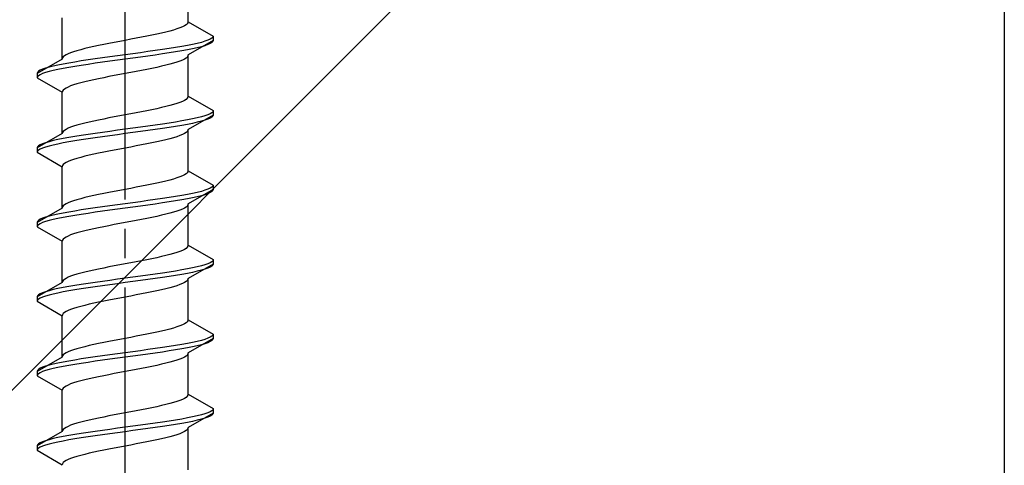
# Model space of a CAD drawing. Extents: x 0 to 1750, y 0 to 2614.
# Drawn here: x 274 to 308, y 944 to 959 of the extents above; entities that cross this region are included whole.
import ezdxf

# ---------------------------------------------------------------- set-up
doc = ezdxf.new("R2010")
doc.units = 0
doc.linetypes.add('YCENTER_1', pattern=[13, 10, -1, 1, -1])
doc.linetypes.add('YHIDDEN_1', pattern=[4, 3, -1])
for name, color, linetype, lineweight in [('YKK_13', 4, 'CONTINUOUS', 30), ('YSS_K', 3, 'CONTINUOUS', 13), ('YSS_KE', 3, 'CONTINUOUS', 30)]:
    doc.layers.add(name, color=color, linetype=linetype, lineweight=lineweight)

msp = doc.modelspace()

# ---------------------------------------------------------------- linework, layer by layer
at = {"layer": 'YKK_13', "linetype": 'YCENTER_1'}
msp.add_line((277.5, 926.646), (277.5, 995.045), dxfattribs=at)
at = {"layer": 'YKK_13', "linetype": 'YHIDDEN_1'}
for p, q in [((279.65, 958.701), (279.65, 960.11)), ((275.35, 957.431), (275.35, 958.84)), ((279.642, 958.666), (279.617, 958.631)), ((279.65, 958.701), (279.642, 958.666)), ((279.65, 958.701), (280.5, 958.211)), ((278.882, 958.349), (278.733, 958.313)), ((279.02, 958.384), (278.882, 958.349)), ((279.147, 958.419), (279.02, 958.384)), ((279.261, 958.455), (279.147, 958.419)), ((279.362, 958.49), (279.261, 958.455)), ((279.449, 958.525), (279.362, 958.49)), ((279.52, 958.56), (279.449, 958.525)), ((279.577, 958.596), (279.52, 958.56)), ((279.617, 958.631), (279.577, 958.596)), ((277.127, 957.996), (276.944, 957.961)), ((277.313, 958.031), (277.127, 957.996)), ((277.5, 958.066), (277.313, 958.031)), ((277.687, 958.102), (277.5, 958.066)), ((277.873, 958.137), (277.687, 958.102)), ((278.056, 958.172), (277.873, 958.137)), ((278.235, 958.208), (278.056, 958.172)), ((278.409, 958.243), (278.235, 958.208)), ((278.575, 958.278), (278.409, 958.243)), ((278.733, 958.313), (278.575, 958.278)), ((280.5, 958.061), (279.65, 957.57)), ((280.098, 957.999), (279.957, 957.964)), ((280.219, 958.034), (280.098, 957.999)), ((280.319, 958.07), (280.219, 958.034)), ((280.398, 958.105), (280.319, 958.07)), ((280.454, 958.14), (280.398, 958.105)), ((280.454, 957.99), (280.398, 957.955)), ((280.489, 958.175), (280.454, 958.14)), ((280.489, 958.025), (280.454, 957.99)), ((280.5, 958.211), (280.489, 958.175)), ((280.5, 958.061), (280.489, 958.025)), ((280.5, 958.211), (280.5, 958.061)), ((275.638, 957.643), (275.551, 957.608)), ((275.739, 957.678), (275.638, 957.643)), ((275.853, 957.714), (275.739, 957.678)), ((275.98, 957.749), (275.853, 957.714)), ((276.118, 957.784), (275.98, 957.749)), ((276.267, 957.82), (276.118, 957.784)), ((276.425, 957.855), (276.267, 957.82)), ((276.591, 957.89), (276.425, 957.855)), ((276.765, 957.925), (276.591, 957.89)), ((276.944, 957.961), (276.765, 957.925)), ((278.021, 957.646), (277.761, 957.611)), ((278.276, 957.682), (278.021, 957.646)), ((278.526, 957.717), (278.276, 957.682)), ((278.768, 957.752), (278.526, 957.717)), ((279, 957.787), (278.768, 957.752)), ((279.221, 957.823), (279, 957.787)), ((279.221, 957.673), (279, 957.637)), ((279.428, 957.858), (279.221, 957.823)), ((279.428, 957.708), (279.221, 957.673)), ((279.621, 957.893), (279.428, 957.858)), ((279.621, 957.743), (279.428, 957.708)), ((279.798, 957.928), (279.621, 957.893)), ((279.798, 957.778), (279.621, 957.743)), ((279.957, 957.964), (279.798, 957.928)), ((279.957, 957.814), (279.798, 957.778)), ((280.098, 957.849), (279.957, 957.814)), ((280.219, 957.884), (280.098, 957.849)), ((280.319, 957.92), (280.219, 957.884)), ((280.398, 957.955), (280.319, 957.92)), ((275.35, 957.431), (274.5, 956.941)), ((275.358, 957.467), (275.35, 957.431)), ((275.383, 957.502), (275.358, 957.467)), ((275.423, 957.537), (275.383, 957.502)), ((275.48, 957.573), (275.423, 957.537)), ((275.551, 957.608), (275.48, 957.573)), ((275.779, 957.329), (275.572, 957.293)), ((276, 957.364), (275.779, 957.329)), ((276.232, 957.399), (276, 957.364)), ((276.474, 957.435), (276.232, 957.399)), ((276.724, 957.47), (276.474, 957.435)), ((276.724, 957.32), (276.474, 957.285)), ((276.979, 957.505), (276.724, 957.47)), ((276.979, 957.355), (276.724, 957.32)), ((277.239, 957.54), (276.979, 957.505)), ((277.239, 957.39), (276.979, 957.355)), ((277.5, 957.576), (277.239, 957.54)), ((277.5, 957.426), (277.239, 957.39)), ((277.761, 957.611), (277.5, 957.576)), ((277.761, 957.461), (277.5, 957.426)), ((278.021, 957.496), (277.761, 957.461)), ((278.276, 957.532), (278.021, 957.496)), ((278.526, 957.567), (278.276, 957.532)), ((278.768, 957.602), (278.526, 957.567)), ((279, 957.637), (278.768, 957.602)), ((279.261, 957.323), (279.147, 957.288)), ((279.362, 957.358), (279.261, 957.323)), ((279.449, 957.394), (279.362, 957.358)), ((279.52, 957.429), (279.449, 957.394)), ((279.577, 957.464), (279.52, 957.429)), ((279.617, 957.499), (279.577, 957.464)), ((279.642, 957.535), (279.617, 957.499)), ((279.65, 957.57), (279.642, 957.535)), ((279.65, 956.161), (279.65, 957.57)), ((274.511, 956.976), (274.5, 956.941)), ((274.546, 957.011), (274.511, 956.976)), ((274.602, 957.047), (274.546, 957.011)), ((274.681, 957.082), (274.602, 957.047)), ((274.781, 957.117), (274.681, 957.082)), ((274.902, 957.152), (274.781, 957.117)), ((274.902, 957.002), (274.781, 956.967)), ((275.043, 957.188), (274.902, 957.152)), ((275.043, 957.038), (274.902, 957.002)), ((275.202, 957.223), (275.043, 957.188)), ((275.202, 957.073), (275.043, 957.038)), ((275.379, 957.258), (275.202, 957.223)), ((275.379, 957.108), (275.202, 957.073)), ((275.572, 957.293), (275.379, 957.258)), ((275.572, 957.143), (275.379, 957.108)), ((275.779, 957.179), (275.572, 957.143)), ((276, 957.214), (275.779, 957.179)), ((276.232, 957.249), (276, 957.214)), ((276.474, 957.285), (276.232, 957.249)), ((277.873, 957.006), (277.687, 956.97)), ((278.056, 957.041), (277.873, 957.006)), ((278.235, 957.076), (278.056, 957.041)), ((278.409, 957.111), (278.235, 957.076)), ((278.575, 957.147), (278.409, 957.111)), ((278.733, 957.182), (278.575, 957.147)), ((278.882, 957.217), (278.733, 957.182)), ((279.02, 957.252), (278.882, 957.217)), ((279.147, 957.288), (279.02, 957.252)), ((274.5, 956.941), (274.5, 956.791)), ((274.511, 956.826), (274.5, 956.791)), ((274.5, 956.791), (275.35, 956.3)), ((274.546, 956.861), (274.511, 956.826)), ((274.602, 956.897), (274.546, 956.861)), ((274.681, 956.932), (274.602, 956.897)), ((274.781, 956.967), (274.681, 956.932)), ((276.118, 956.653), (275.98, 956.617)), ((276.267, 956.688), (276.118, 956.653)), ((276.425, 956.723), (276.267, 956.688)), ((276.591, 956.759), (276.425, 956.723)), ((276.765, 956.794), (276.591, 956.759)), ((276.944, 956.829), (276.765, 956.794)), ((277.127, 956.864), (276.944, 956.829)), ((277.313, 956.9), (277.127, 956.864)), ((277.5, 956.935), (277.313, 956.9)), ((277.687, 956.97), (277.5, 956.935)), ((275.358, 956.335), (275.35, 956.3)), ((275.35, 954.891), (275.35, 956.3)), ((275.383, 956.371), (275.358, 956.335)), ((275.423, 956.406), (275.383, 956.371)), ((275.48, 956.441), (275.423, 956.406)), ((275.551, 956.476), (275.48, 956.441)), ((275.638, 956.512), (275.551, 956.476)), ((275.739, 956.547), (275.638, 956.512)), ((275.853, 956.582), (275.739, 956.547)), ((275.98, 956.617), (275.853, 956.582)), ((279.449, 955.985), (279.362, 955.95)), ((279.52, 956.02), (279.449, 955.985)), ((279.577, 956.056), (279.52, 956.02)), ((279.617, 956.091), (279.577, 956.056)), ((279.642, 956.126), (279.617, 956.091)), ((279.65, 956.161), (279.642, 956.126)), ((279.65, 956.161), (280.5, 955.671)), ((278.056, 955.632), (277.873, 955.597)), ((278.235, 955.668), (278.056, 955.632)), ((278.409, 955.703), (278.235, 955.668)), ((278.575, 955.738), (278.409, 955.703)), ((278.733, 955.773), (278.575, 955.738)), ((278.882, 955.809), (278.733, 955.773)), ((279.02, 955.844), (278.882, 955.809)), ((279.147, 955.879), (279.02, 955.844)), ((279.261, 955.915), (279.147, 955.879)), ((279.362, 955.95), (279.261, 955.915)), ((280.489, 955.635), (280.454, 955.6)), ((280.5, 955.671), (280.489, 955.635)), ((280.5, 955.671), (280.5, 955.521)), ((276.425, 955.315), (276.267, 955.28)), ((276.591, 955.35), (276.425, 955.315)), ((276.765, 955.385), (276.591, 955.35)), ((276.944, 955.421), (276.765, 955.385)), ((277.127, 955.456), (276.944, 955.421)), ((277.313, 955.491), (277.127, 955.456)), ((277.5, 955.526), (277.313, 955.491)), ((277.687, 955.562), (277.5, 955.526)), ((277.873, 955.597), (277.687, 955.562)), ((279.428, 955.318), (279.221, 955.283)), ((279.621, 955.353), (279.428, 955.318)), ((279.798, 955.388), (279.621, 955.353)), ((280.5, 955.521), (279.65, 955.03)), ((279.957, 955.424), (279.798, 955.388)), ((280.098, 955.459), (279.957, 955.424)), ((280.098, 955.309), (279.957, 955.274)), ((280.219, 955.494), (280.098, 955.459)), ((280.219, 955.344), (280.098, 955.309)), ((280.319, 955.53), (280.219, 955.494)), ((280.319, 955.38), (280.219, 955.344)), ((280.398, 955.565), (280.319, 955.53)), ((280.398, 955.415), (280.319, 955.38)), ((280.454, 955.6), (280.398, 955.565)), ((280.454, 955.45), (280.398, 955.415)), ((280.489, 955.485), (280.454, 955.45)), ((280.5, 955.521), (280.489, 955.485)), ((275.383, 954.962), (275.358, 954.927)), ((275.423, 954.997), (275.383, 954.962)), ((275.48, 955.033), (275.423, 954.997)), ((275.551, 955.068), (275.48, 955.033)), ((275.638, 955.103), (275.551, 955.068)), ((275.739, 955.138), (275.638, 955.103)), ((275.853, 955.174), (275.739, 955.138)), ((275.98, 955.209), (275.853, 955.174)), ((276.118, 955.244), (275.98, 955.209)), ((276.267, 955.28), (276.118, 955.244)), ((276.979, 954.965), (276.724, 954.93)), ((277.239, 955), (276.979, 954.965)), ((277.5, 955.036), (277.239, 955)), ((277.761, 955.071), (277.5, 955.036)), ((278.021, 955.106), (277.761, 955.071)), ((278.021, 954.956), (277.761, 954.921)), ((278.276, 955.142), (278.021, 955.106)), ((278.276, 954.992), (278.021, 954.956)), ((278.526, 955.177), (278.276, 955.142)), ((278.526, 955.027), (278.276, 954.992)), ((278.768, 955.212), (278.526, 955.177)), ((278.768, 955.062), (278.526, 955.027)), ((279, 955.247), (278.768, 955.212)), ((279, 955.097), (278.768, 955.062)), ((279.221, 955.283), (279, 955.247)), ((279.221, 955.133), (279, 955.097)), ((279.428, 955.168), (279.221, 955.133)), ((279.621, 955.203), (279.428, 955.168)), ((279.617, 954.959), (279.577, 954.924)), ((279.642, 954.995), (279.617, 954.959)), ((279.798, 955.238), (279.621, 955.203)), ((279.65, 955.03), (279.642, 954.995)), ((279.65, 953.621), (279.65, 955.03)), ((279.957, 955.274), (279.798, 955.238)), ((275.35, 954.891), (274.5, 954.401)), ((275.043, 954.648), (274.902, 954.612)), ((275.202, 954.683), (275.043, 954.648)), ((275.379, 954.718), (275.202, 954.683)), ((275.358, 954.927), (275.35, 954.891)), ((275.572, 954.753), (275.379, 954.718)), ((275.779, 954.789), (275.572, 954.753)), ((275.779, 954.639), (275.572, 954.603)), ((276, 954.824), (275.779, 954.789)), ((276, 954.674), (275.779, 954.639)), ((276.232, 954.859), (276, 954.824)), ((276.232, 954.709), (276, 954.674)), ((276.474, 954.895), (276.232, 954.859)), ((276.474, 954.745), (276.232, 954.709)), ((276.724, 954.93), (276.474, 954.895)), ((276.724, 954.78), (276.474, 954.745)), ((276.979, 954.815), (276.724, 954.78)), ((277.239, 954.85), (276.979, 954.815)), ((277.5, 954.886), (277.239, 954.85)), ((277.761, 954.921), (277.5, 954.886)), ((278.733, 954.642), (278.575, 954.607)), ((278.882, 954.677), (278.733, 954.642)), ((279.02, 954.712), (278.882, 954.677)), ((279.147, 954.748), (279.02, 954.712)), ((279.261, 954.783), (279.147, 954.748)), ((279.362, 954.818), (279.261, 954.783)), ((279.449, 954.854), (279.362, 954.818)), ((279.52, 954.889), (279.449, 954.854)), ((279.577, 954.924), (279.52, 954.889)), ((274.511, 954.436), (274.5, 954.401)), ((274.5, 954.401), (274.5, 954.251)), ((274.511, 954.286), (274.5, 954.251)), ((274.546, 954.471), (274.511, 954.436)), ((274.546, 954.321), (274.511, 954.286)), ((274.602, 954.507), (274.546, 954.471)), ((274.602, 954.357), (274.546, 954.321)), ((274.681, 954.542), (274.602, 954.507)), ((274.681, 954.392), (274.602, 954.357)), ((274.781, 954.577), (274.681, 954.542)), ((274.781, 954.427), (274.681, 954.392)), ((274.902, 954.612), (274.781, 954.577)), ((274.902, 954.462), (274.781, 954.427)), ((275.043, 954.498), (274.902, 954.462)), ((275.202, 954.533), (275.043, 954.498)), ((275.379, 954.568), (275.202, 954.533)), ((275.572, 954.603), (275.379, 954.568)), ((276.944, 954.289), (276.765, 954.254)), ((277.127, 954.324), (276.944, 954.289)), ((277.313, 954.36), (277.127, 954.324)), ((277.5, 954.395), (277.313, 954.36)), ((277.687, 954.43), (277.5, 954.395)), ((277.873, 954.466), (277.687, 954.43)), ((278.056, 954.501), (277.873, 954.466)), ((278.235, 954.536), (278.056, 954.501)), ((278.409, 954.571), (278.235, 954.536)), ((278.575, 954.607), (278.409, 954.571)), ((274.5, 954.251), (275.35, 953.76)), ((275.638, 953.972), (275.551, 953.936)), ((275.739, 954.007), (275.638, 953.972)), ((275.853, 954.042), (275.739, 954.007)), ((275.98, 954.077), (275.853, 954.042)), ((276.118, 954.113), (275.98, 954.077)), ((276.267, 954.148), (276.118, 954.113)), ((276.425, 954.183), (276.267, 954.148)), ((276.591, 954.219), (276.425, 954.183)), ((276.765, 954.254), (276.591, 954.219)), ((275.358, 953.795), (275.35, 953.76)), ((275.35, 952.351), (275.35, 953.76)), ((275.383, 953.831), (275.358, 953.795)), ((275.423, 953.866), (275.383, 953.831)), ((275.48, 953.901), (275.423, 953.866)), ((275.551, 953.936), (275.48, 953.901)), ((279.65, 953.621), (279.642, 953.586)), ((279.65, 953.621), (280.5, 953.131)), ((279.02, 953.304), (278.882, 953.269)), ((279.147, 953.339), (279.02, 953.304)), ((279.261, 953.375), (279.147, 953.339)), ((279.362, 953.41), (279.261, 953.375)), ((279.449, 953.445), (279.362, 953.41)), ((279.52, 953.48), (279.449, 953.445)), ((279.577, 953.516), (279.52, 953.48)), ((279.617, 953.551), (279.577, 953.516)), ((279.642, 953.586), (279.617, 953.551)), ((277.313, 952.951), (277.127, 952.916)), ((277.5, 952.986), (277.313, 952.951)), ((277.687, 953.022), (277.5, 952.986)), ((277.873, 953.057), (277.687, 953.022)), ((278.056, 953.092), (277.873, 953.057)), ((278.235, 953.128), (278.056, 953.092)), ((278.409, 953.163), (278.235, 953.128)), ((278.575, 953.198), (278.409, 953.163)), ((278.733, 953.233), (278.575, 953.198)), ((278.882, 953.269), (278.733, 953.233)), ((280.5, 952.981), (279.65, 952.49)), ((280.219, 952.954), (280.098, 952.919)), ((280.319, 952.99), (280.219, 952.954)), ((280.398, 953.025), (280.319, 952.99)), ((280.454, 953.06), (280.398, 953.025)), ((280.489, 953.095), (280.454, 953.06)), ((280.489, 952.945), (280.454, 952.91)), ((280.5, 953.131), (280.489, 953.095)), ((280.5, 952.981), (280.489, 952.945)), ((280.5, 953.131), (280.5, 952.981)), ((275.853, 952.634), (275.739, 952.598)), ((275.98, 952.669), (275.853, 952.634)), ((276.118, 952.704), (275.98, 952.669)), ((276.267, 952.74), (276.118, 952.704)), ((276.425, 952.775), (276.267, 952.74)), ((276.591, 952.81), (276.425, 952.775)), ((276.765, 952.845), (276.591, 952.81)), ((276.944, 952.881), (276.765, 952.845)), ((277.127, 952.916), (276.944, 952.881)), ((278.526, 952.637), (278.276, 952.602)), ((278.768, 952.672), (278.526, 952.637)), ((279, 952.707), (278.768, 952.672)), ((279.221, 952.743), (279, 952.707)), ((279.428, 952.778), (279.221, 952.743)), ((279.428, 952.628), (279.221, 952.593)), ((279.621, 952.813), (279.428, 952.778)), ((279.621, 952.663), (279.428, 952.628)), ((279.798, 952.848), (279.621, 952.813)), ((279.798, 952.698), (279.621, 952.663)), ((279.957, 952.884), (279.798, 952.848)), ((279.957, 952.734), (279.798, 952.698)), ((280.098, 952.919), (279.957, 952.884)), ((280.098, 952.769), (279.957, 952.734)), ((280.219, 952.804), (280.098, 952.769)), ((280.319, 952.84), (280.219, 952.804)), ((280.398, 952.875), (280.319, 952.84)), ((280.454, 952.91), (280.398, 952.875)), ((275.35, 952.351), (274.5, 951.861)), ((275.358, 952.387), (275.35, 952.351)), ((275.383, 952.422), (275.358, 952.387)), ((275.423, 952.457), (275.383, 952.422)), ((275.48, 952.493), (275.423, 952.457)), ((275.551, 952.528), (275.48, 952.493)), ((275.638, 952.563), (275.551, 952.528)), ((275.739, 952.598), (275.638, 952.563)), ((276, 952.284), (275.779, 952.249)), ((276.232, 952.319), (276, 952.284)), ((276.474, 952.355), (276.232, 952.319)), ((276.724, 952.39), (276.474, 952.355)), ((276.979, 952.425), (276.724, 952.39)), ((276.979, 952.275), (276.724, 952.24)), ((277.239, 952.46), (276.979, 952.425)), ((277.239, 952.31), (276.979, 952.275)), ((277.5, 952.496), (277.239, 952.46)), ((277.5, 952.346), (277.239, 952.31)), ((277.761, 952.531), (277.5, 952.496)), ((277.761, 952.381), (277.5, 952.346)), ((278.021, 952.566), (277.761, 952.531)), ((278.021, 952.416), (277.761, 952.381)), ((278.276, 952.602), (278.021, 952.566)), ((278.276, 952.452), (278.021, 952.416)), ((278.526, 952.487), (278.276, 952.452)), ((278.768, 952.522), (278.526, 952.487)), ((279, 952.557), (278.768, 952.522)), ((279.221, 952.593), (279, 952.557)), ((279.362, 952.278), (279.261, 952.243)), ((279.449, 952.314), (279.362, 952.278)), ((279.52, 952.349), (279.449, 952.314)), ((279.577, 952.384), (279.52, 952.349)), ((279.617, 952.419), (279.577, 952.384)), ((279.642, 952.455), (279.617, 952.419)), ((279.65, 952.49), (279.642, 952.455)), ((279.65, 951.081), (279.65, 952.49)), ((274.546, 951.931), (274.511, 951.896)), ((274.602, 951.967), (274.546, 951.931)), ((274.681, 952.002), (274.602, 951.967)), ((274.781, 952.037), (274.681, 952.002)), ((274.902, 952.072), (274.781, 952.037)), ((275.043, 952.108), (274.902, 952.072)), ((275.043, 951.958), (274.902, 951.922)), ((275.202, 952.143), (275.043, 952.108)), ((275.202, 951.993), (275.043, 951.958)), ((275.379, 952.178), (275.202, 952.143)), ((275.379, 952.028), (275.202, 951.993)), ((275.572, 952.213), (275.379, 952.178)), ((275.572, 952.063), (275.379, 952.028)), ((275.779, 952.249), (275.572, 952.213)), ((275.779, 952.099), (275.572, 952.063)), ((276, 952.134), (275.779, 952.099)), ((276.232, 952.169), (276, 952.134)), ((276.474, 952.205), (276.232, 952.169)), ((276.724, 952.24), (276.474, 952.205)), ((278.056, 951.961), (277.873, 951.926)), ((278.235, 951.996), (278.056, 951.961)), ((278.409, 952.031), (278.235, 951.996)), ((278.575, 952.067), (278.409, 952.031)), ((278.733, 952.102), (278.575, 952.067)), ((278.882, 952.137), (278.733, 952.102)), ((279.02, 952.172), (278.882, 952.137)), ((279.147, 952.208), (279.02, 952.172)), ((279.261, 952.243), (279.147, 952.208)), ((274.511, 951.896), (274.5, 951.861)), ((274.5, 951.861), (274.5, 951.711)), ((274.511, 951.746), (274.5, 951.711)), ((274.5, 951.711), (275.35, 951.22)), ((274.546, 951.781), (274.511, 951.746)), ((274.602, 951.817), (274.546, 951.781)), ((274.681, 951.852), (274.602, 951.817)), ((274.781, 951.887), (274.681, 951.852)), ((274.902, 951.922), (274.781, 951.887)), ((276.267, 951.608), (276.118, 951.573)), ((276.425, 951.643), (276.267, 951.608)), ((276.591, 951.679), (276.425, 951.643)), ((276.765, 951.714), (276.591, 951.679)), ((276.944, 951.749), (276.765, 951.714)), ((277.127, 951.784), (276.944, 951.749)), ((277.313, 951.82), (277.127, 951.784)), ((277.5, 951.855), (277.313, 951.82)), ((277.687, 951.89), (277.5, 951.855)), ((277.873, 951.926), (277.687, 951.89)), ((275.383, 951.291), (275.358, 951.255)), ((275.423, 951.326), (275.383, 951.291)), ((275.48, 951.361), (275.423, 951.326)), ((275.551, 951.396), (275.48, 951.361)), ((275.638, 951.432), (275.551, 951.396)), ((275.739, 951.467), (275.638, 951.432)), ((275.853, 951.502), (275.739, 951.467)), ((275.98, 951.537), (275.853, 951.502)), ((276.118, 951.573), (275.98, 951.537)), ((275.358, 951.255), (275.35, 951.22)), ((275.35, 949.811), (275.35, 951.22)), ((279.52, 950.94), (279.449, 950.905)), ((279.577, 950.976), (279.52, 950.94)), ((279.617, 951.011), (279.577, 950.976)), ((279.642, 951.046), (279.617, 951.011)), ((279.65, 951.081), (279.642, 951.046)), ((279.65, 951.081), (280.5, 950.591)), ((278.235, 950.588), (278.056, 950.552)), ((278.409, 950.623), (278.235, 950.588)), ((278.575, 950.658), (278.409, 950.623)), ((278.733, 950.693), (278.575, 950.658)), ((278.882, 950.729), (278.733, 950.693)), ((279.02, 950.764), (278.882, 950.729)), ((279.147, 950.799), (279.02, 950.764)), ((279.261, 950.835), (279.147, 950.799)), ((279.362, 950.87), (279.261, 950.835)), ((279.449, 950.905), (279.362, 950.87)), ((280.5, 950.591), (280.489, 950.555)), ((280.5, 950.591), (280.5, 950.441)), ((276.591, 950.27), (276.425, 950.235)), ((276.765, 950.305), (276.591, 950.27)), ((276.944, 950.341), (276.765, 950.305)), ((277.127, 950.376), (276.944, 950.341)), ((277.313, 950.411), (277.127, 950.376)), ((277.5, 950.446), (277.313, 950.411)), ((277.687, 950.482), (277.5, 950.446)), ((277.873, 950.517), (277.687, 950.482)), ((278.056, 950.552), (277.873, 950.517)), ((279.621, 950.273), (279.428, 950.238)), ((279.798, 950.308), (279.621, 950.273)), ((280.5, 950.441), (279.65, 949.95)), ((279.957, 950.344), (279.798, 950.308)), ((280.098, 950.379), (279.957, 950.344)), ((280.219, 950.414), (280.098, 950.379)), ((280.219, 950.264), (280.098, 950.229)), ((280.319, 950.45), (280.219, 950.414)), ((280.319, 950.3), (280.219, 950.264)), ((280.398, 950.485), (280.319, 950.45)), ((280.398, 950.335), (280.319, 950.3)), ((280.454, 950.52), (280.398, 950.485)), ((280.454, 950.37), (280.398, 950.335)), ((280.489, 950.555), (280.454, 950.52)), ((280.489, 950.405), (280.454, 950.37)), ((280.5, 950.441), (280.489, 950.405)), ((275.423, 949.917), (275.383, 949.882)), ((275.48, 949.953), (275.423, 949.917)), ((275.551, 949.988), (275.48, 949.953)), ((275.638, 950.023), (275.551, 949.988)), ((275.739, 950.058), (275.638, 950.023)), ((275.853, 950.094), (275.739, 950.058)), ((275.98, 950.129), (275.853, 950.094)), ((276.118, 950.164), (275.98, 950.129)), ((276.267, 950.2), (276.118, 950.164)), ((276.425, 950.235), (276.267, 950.2)), ((277.239, 949.92), (276.979, 949.885)), ((277.5, 949.956), (277.239, 949.92)), ((277.761, 949.991), (277.5, 949.956)), ((278.021, 950.026), (277.761, 949.991)), ((278.276, 950.062), (278.021, 950.026)), ((278.526, 950.097), (278.276, 950.062)), ((278.526, 949.947), (278.276, 949.912)), ((278.768, 950.132), (278.526, 950.097)), ((278.768, 949.982), (278.526, 949.947)), ((279, 950.167), (278.768, 950.132)), ((279, 950.017), (278.768, 949.982)), ((279.221, 950.203), (279, 950.167)), ((279.221, 950.053), (279, 950.017)), ((279.428, 950.238), (279.221, 950.203)), ((279.428, 950.088), (279.221, 950.053)), ((279.621, 950.123), (279.428, 950.088)), ((279.642, 949.915), (279.617, 949.879)), ((279.798, 950.158), (279.621, 950.123)), ((279.65, 949.95), (279.642, 949.915)), ((279.65, 948.541), (279.65, 949.95)), ((279.957, 950.194), (279.798, 950.158)), ((280.098, 950.229), (279.957, 950.194)), ((275.35, 949.811), (274.5, 949.321)), ((275.202, 949.603), (275.043, 949.568)), ((275.379, 949.638), (275.202, 949.603)), ((275.358, 949.847), (275.35, 949.811)), ((275.383, 949.882), (275.358, 949.847)), ((275.572, 949.673), (275.379, 949.638)), ((275.779, 949.709), (275.572, 949.673)), ((276, 949.744), (275.779, 949.709)), ((276, 949.594), (275.779, 949.559)), ((276.232, 949.779), (276, 949.744)), ((276.232, 949.629), (276, 949.594)), ((276.474, 949.815), (276.232, 949.779)), ((276.474, 949.665), (276.232, 949.629)), ((276.724, 949.85), (276.474, 949.815)), ((276.724, 949.7), (276.474, 949.665)), ((276.979, 949.885), (276.724, 949.85)), ((276.979, 949.735), (276.724, 949.7)), ((277.239, 949.77), (276.979, 949.735)), ((277.5, 949.806), (277.239, 949.77)), ((277.761, 949.841), (277.5, 949.806)), ((278.021, 949.876), (277.761, 949.841)), ((278.276, 949.912), (278.021, 949.876)), ((278.882, 949.597), (278.733, 949.562)), ((279.02, 949.632), (278.882, 949.597)), ((279.147, 949.668), (279.02, 949.632)), ((279.261, 949.703), (279.147, 949.668)), ((279.362, 949.738), (279.261, 949.703)), ((279.449, 949.774), (279.362, 949.738)), ((279.52, 949.809), (279.449, 949.774)), ((279.577, 949.844), (279.52, 949.809)), ((279.617, 949.879), (279.577, 949.844)), ((274.511, 949.356), (274.5, 949.321)), ((274.5, 949.321), (274.5, 949.171)), ((274.546, 949.391), (274.511, 949.356)), ((274.602, 949.427), (274.546, 949.391)), ((274.602, 949.277), (274.546, 949.241)), ((274.681, 949.462), (274.602, 949.427)), ((274.681, 949.312), (274.602, 949.277)), ((274.781, 949.497), (274.681, 949.462)), ((274.781, 949.347), (274.681, 949.312)), ((274.902, 949.532), (274.781, 949.497)), ((274.902, 949.382), (274.781, 949.347)), ((275.043, 949.568), (274.902, 949.532)), ((275.043, 949.418), (274.902, 949.382)), ((275.202, 949.453), (275.043, 949.418)), ((275.379, 949.488), (275.202, 949.453)), ((275.572, 949.523), (275.379, 949.488)), ((275.779, 949.559), (275.572, 949.523)), ((277.127, 949.244), (276.944, 949.209)), ((277.313, 949.28), (277.127, 949.244)), ((277.5, 949.315), (277.313, 949.28)), ((277.687, 949.35), (277.5, 949.315)), ((277.873, 949.386), (277.687, 949.35)), ((278.056, 949.421), (277.873, 949.386)), ((278.235, 949.456), (278.056, 949.421)), ((278.409, 949.491), (278.235, 949.456)), ((278.575, 949.527), (278.409, 949.491)), ((278.733, 949.562), (278.575, 949.527)), ((274.511, 949.206), (274.5, 949.171)), ((274.5, 949.171), (275.35, 948.68)), ((274.546, 949.241), (274.511, 949.206)), ((275.739, 948.927), (275.638, 948.892)), ((275.853, 948.962), (275.739, 948.927)), ((275.98, 948.997), (275.853, 948.962)), ((276.118, 949.033), (275.98, 948.997)), ((276.267, 949.068), (276.118, 949.033)), ((276.425, 949.103), (276.267, 949.068)), ((276.591, 949.139), (276.425, 949.103)), ((276.765, 949.174), (276.591, 949.139)), ((276.944, 949.209), (276.765, 949.174)), ((275.358, 948.715), (275.35, 948.68)), ((275.35, 947.271), (275.35, 948.68)), ((275.383, 948.751), (275.358, 948.715)), ((275.423, 948.786), (275.383, 948.751)), ((275.48, 948.821), (275.423, 948.786)), ((275.551, 948.856), (275.48, 948.821)), ((275.638, 948.892), (275.551, 948.856)), ((279.147, 948.259), (279.02, 948.224)), ((279.261, 948.295), (279.147, 948.259)), ((279.362, 948.33), (279.261, 948.295)), ((279.449, 948.365), (279.362, 948.33)), ((279.52, 948.4), (279.449, 948.365)), ((279.577, 948.436), (279.52, 948.4)), ((279.617, 948.471), (279.577, 948.436)), ((279.642, 948.506), (279.617, 948.471)), ((279.65, 948.541), (279.642, 948.506)), ((279.65, 948.541), (280.5, 948.051)), ((277.5, 947.906), (277.313, 947.871)), ((277.687, 947.942), (277.5, 947.906)), ((277.873, 947.977), (277.687, 947.942)), ((278.056, 948.012), (277.873, 947.977)), ((278.235, 948.048), (278.056, 948.012)), ((278.409, 948.083), (278.235, 948.048)), ((278.575, 948.118), (278.409, 948.083)), ((278.733, 948.153), (278.575, 948.118)), ((278.882, 948.189), (278.733, 948.153)), ((279.02, 948.224), (278.882, 948.189)), ((280.5, 947.901), (279.65, 947.41)), ((280.319, 947.91), (280.219, 947.874)), ((280.398, 947.945), (280.319, 947.91)), ((280.454, 947.98), (280.398, 947.945)), ((280.489, 948.015), (280.454, 947.98)), ((280.5, 948.051), (280.489, 948.015)), ((280.5, 947.901), (280.489, 947.865)), ((280.5, 948.051), (280.5, 947.901)), ((275.98, 947.589), (275.853, 947.554)), ((276.118, 947.624), (275.98, 947.589)), ((276.267, 947.66), (276.118, 947.624)), ((276.425, 947.695), (276.267, 947.66)), ((276.591, 947.73), (276.425, 947.695)), ((276.765, 947.765), (276.591, 947.73)), ((276.944, 947.801), (276.765, 947.765)), ((277.127, 947.836), (276.944, 947.801)), ((277.313, 947.871), (277.127, 947.836)), ((278.768, 947.592), (278.526, 947.557)), ((279, 947.627), (278.768, 947.592)), ((279.221, 947.663), (279, 947.627)), ((279.428, 947.698), (279.221, 947.663)), ((279.621, 947.733), (279.428, 947.698)), ((279.621, 947.583), (279.428, 947.548)), ((279.798, 947.768), (279.621, 947.733)), ((279.798, 947.618), (279.621, 947.583)), ((279.957, 947.804), (279.798, 947.768)), ((279.957, 947.654), (279.798, 947.618)), ((280.098, 947.839), (279.957, 947.804)), ((280.098, 947.689), (279.957, 947.654)), ((280.219, 947.874), (280.098, 947.839)), ((280.219, 947.724), (280.098, 947.689)), ((280.319, 947.76), (280.219, 947.724)), ((280.398, 947.795), (280.319, 947.76)), ((280.454, 947.83), (280.398, 947.795)), ((280.489, 947.865), (280.454, 947.83)), ((275.35, 947.271), (274.5, 946.781)), ((275.358, 947.307), (275.35, 947.271)), ((275.383, 947.342), (275.358, 947.307)), ((275.423, 947.377), (275.383, 947.342)), ((275.48, 947.413), (275.423, 947.377)), ((275.551, 947.448), (275.48, 947.413)), ((275.638, 947.483), (275.551, 947.448)), ((275.739, 947.518), (275.638, 947.483)), ((275.853, 947.554), (275.739, 947.518)), ((276.232, 947.239), (276, 947.204)), ((276.474, 947.275), (276.232, 947.239)), ((276.724, 947.31), (276.474, 947.275)), ((276.979, 947.345), (276.724, 947.31)), ((277.239, 947.38), (276.979, 947.345)), ((277.239, 947.23), (276.979, 947.195)), ((277.5, 947.416), (277.239, 947.38)), ((277.5, 947.266), (277.239, 947.23)), ((277.761, 947.451), (277.5, 947.416)), ((277.761, 947.301), (277.5, 947.266)), ((278.021, 947.486), (277.761, 947.451)), ((278.021, 947.336), (277.761, 947.301)), ((278.276, 947.522), (278.021, 947.486)), ((278.276, 947.372), (278.021, 947.336)), ((278.526, 947.557), (278.276, 947.522)), ((278.526, 947.407), (278.276, 947.372)), ((278.768, 947.442), (278.526, 947.407)), ((279, 947.477), (278.768, 947.442)), ((279.221, 947.513), (279, 947.477)), ((279.428, 947.548), (279.221, 947.513)), ((279.449, 947.234), (279.362, 947.198)), ((279.52, 947.269), (279.449, 947.234)), ((279.577, 947.304), (279.52, 947.269)), ((279.617, 947.339), (279.577, 947.304)), ((279.642, 947.375), (279.617, 947.339)), ((279.65, 947.41), (279.642, 947.375)), ((279.65, 946.001), (279.65, 947.41)), ((274.681, 946.922), (274.602, 946.887)), ((274.781, 946.957), (274.681, 946.922)), ((274.902, 946.992), (274.781, 946.957)), ((275.043, 947.028), (274.902, 946.992)), ((275.202, 947.063), (275.043, 947.028)), ((275.202, 946.913), (275.043, 946.878)), ((275.379, 947.098), (275.202, 947.063)), ((275.379, 946.948), (275.202, 946.913)), ((275.572, 947.133), (275.379, 947.098)), ((275.572, 946.983), (275.379, 946.948)), ((275.779, 947.169), (275.572, 947.133)), ((275.779, 947.019), (275.572, 946.983)), ((276, 947.204), (275.779, 947.169)), ((276, 947.054), (275.779, 947.019)), ((276.232, 947.089), (276, 947.054)), ((276.474, 947.125), (276.232, 947.089)), ((276.724, 947.16), (276.474, 947.125)), ((276.979, 947.195), (276.724, 947.16)), ((278.235, 946.916), (278.056, 946.881)), ((278.409, 946.951), (278.235, 946.916)), ((278.575, 946.987), (278.409, 946.951)), ((278.733, 947.022), (278.575, 946.987)), ((278.882, 947.057), (278.733, 947.022)), ((279.02, 947.092), (278.882, 947.057)), ((279.147, 947.128), (279.02, 947.092)), ((279.261, 947.163), (279.147, 947.128)), ((279.362, 947.198), (279.261, 947.163)), ((274.511, 946.816), (274.5, 946.781)), ((274.5, 946.781), (274.5, 946.631)), ((274.511, 946.666), (274.5, 946.631)), ((274.5, 946.631), (275.35, 946.14)), ((274.546, 946.851), (274.511, 946.816)), ((274.546, 946.701), (274.511, 946.666)), ((274.602, 946.887), (274.546, 946.851)), ((274.602, 946.737), (274.546, 946.701)), ((274.681, 946.772), (274.602, 946.737)), ((274.781, 946.807), (274.681, 946.772)), ((274.902, 946.842), (274.781, 946.807)), ((275.043, 946.878), (274.902, 946.842)), ((276.425, 946.563), (276.267, 946.528)), ((276.591, 946.599), (276.425, 946.563)), ((276.765, 946.634), (276.591, 946.599)), ((276.944, 946.669), (276.765, 946.634)), ((277.127, 946.704), (276.944, 946.669)), ((277.313, 946.74), (277.127, 946.704)), ((277.5, 946.775), (277.313, 946.74)), ((277.687, 946.81), (277.5, 946.775)), ((277.873, 946.846), (277.687, 946.81)), ((278.056, 946.881), (277.873, 946.846)), ((275.423, 946.246), (275.383, 946.211)), ((275.48, 946.281), (275.423, 946.246)), ((275.551, 946.316), (275.48, 946.281)), ((275.638, 946.352), (275.551, 946.316)), ((275.739, 946.387), (275.638, 946.352)), ((275.853, 946.422), (275.739, 946.387)), ((275.98, 946.457), (275.853, 946.422)), ((276.118, 946.493), (275.98, 946.457)), ((276.267, 946.528), (276.118, 946.493)), ((275.358, 946.175), (275.35, 946.14)), ((275.35, 944.731), (275.35, 946.14)), ((275.383, 946.211), (275.358, 946.175)), ((279.577, 945.896), (279.52, 945.86)), ((279.617, 945.931), (279.577, 945.896)), ((279.642, 945.966), (279.617, 945.931)), ((279.65, 946.001), (279.642, 945.966)), ((279.65, 946.001), (280.5, 945.511)), ((278.575, 945.578), (278.409, 945.543)), ((278.733, 945.613), (278.575, 945.578)), ((278.882, 945.649), (278.733, 945.613)), ((279.02, 945.684), (278.882, 945.649)), ((279.147, 945.719), (279.02, 945.684)), ((279.261, 945.755), (279.147, 945.719)), ((279.362, 945.79), (279.261, 945.755)), ((279.449, 945.825), (279.362, 945.79)), ((279.52, 945.86), (279.449, 945.825)), ((276.765, 945.225), (276.591, 945.19)), ((276.944, 945.261), (276.765, 945.225)), ((277.127, 945.296), (276.944, 945.261)), ((277.313, 945.331), (277.127, 945.296)), ((277.5, 945.366), (277.313, 945.331)), ((277.687, 945.402), (277.5, 945.366)), ((277.873, 945.437), (277.687, 945.402)), ((278.056, 945.472), (277.873, 945.437)), ((278.235, 945.508), (278.056, 945.472)), ((278.409, 945.543), (278.235, 945.508)), ((279.798, 945.228), (279.621, 945.193)), ((280.5, 945.361), (279.65, 944.87)), ((279.957, 945.264), (279.798, 945.228)), ((280.098, 945.299), (279.957, 945.264)), ((280.219, 945.334), (280.098, 945.299)), ((280.319, 945.37), (280.219, 945.334)), ((280.319, 945.22), (280.219, 945.184)), ((280.398, 945.405), (280.319, 945.37)), ((280.398, 945.255), (280.319, 945.22)), ((280.454, 945.44), (280.398, 945.405)), ((280.454, 945.29), (280.398, 945.255)), ((280.489, 945.475), (280.454, 945.44)), ((280.489, 945.325), (280.454, 945.29)), ((280.5, 945.511), (280.489, 945.475)), ((280.5, 945.361), (280.489, 945.325)), ((280.5, 945.511), (280.5, 945.361)), ((275.551, 944.908), (275.48, 944.873)), ((275.638, 944.943), (275.551, 944.908)), ((275.739, 944.978), (275.638, 944.943)), ((275.853, 945.014), (275.739, 944.978)), ((275.98, 945.049), (275.853, 945.014)), ((276.118, 945.084), (275.98, 945.049)), ((276.267, 945.12), (276.118, 945.084)), ((276.425, 945.155), (276.267, 945.12)), ((276.591, 945.19), (276.425, 945.155)), ((277.5, 944.876), (277.239, 944.84)), ((277.761, 944.911), (277.5, 944.876)), ((278.021, 944.946), (277.761, 944.911)), ((278.276, 944.982), (278.021, 944.946)), ((278.526, 945.017), (278.276, 944.982)), ((278.768, 945.052), (278.526, 945.017)), ((278.768, 944.902), (278.526, 944.867)), ((279, 945.087), (278.768, 945.052)), ((279, 944.937), (278.768, 944.902)), ((279.221, 945.123), (279, 945.087)), ((279.221, 944.973), (279, 944.937)), ((279.428, 945.158), (279.221, 945.123)), ((279.428, 945.008), (279.221, 944.973)), ((279.621, 945.193), (279.428, 945.158)), ((279.621, 945.043), (279.428, 945.008)), ((279.798, 945.078), (279.621, 945.043)), ((279.957, 945.114), (279.798, 945.078)), ((280.098, 945.149), (279.957, 945.114)), ((280.219, 945.184), (280.098, 945.149)), ((275.35, 944.731), (274.5, 944.241)), ((275.379, 944.558), (275.202, 944.523)), ((275.358, 944.767), (275.35, 944.731)), ((275.383, 944.802), (275.358, 944.767)), ((275.572, 944.593), (275.379, 944.558)), ((275.423, 944.837), (275.383, 944.802)), ((275.48, 944.873), (275.423, 944.837)), ((275.779, 944.629), (275.572, 944.593)), ((276, 944.664), (275.779, 944.629)), ((276.232, 944.699), (276, 944.664)), ((276.232, 944.549), (276, 944.514)), ((276.474, 944.735), (276.232, 944.699)), ((276.474, 944.585), (276.232, 944.549)), ((276.724, 944.77), (276.474, 944.735)), ((276.724, 944.62), (276.474, 944.585)), ((276.979, 944.805), (276.724, 944.77)), ((276.979, 944.655), (276.724, 944.62)), ((277.239, 944.84), (276.979, 944.805)), ((277.239, 944.69), (276.979, 944.655)), ((277.5, 944.726), (277.239, 944.69)), ((277.761, 944.761), (277.5, 944.726)), ((278.021, 944.796), (277.761, 944.761)), ((278.276, 944.832), (278.021, 944.796)), ((278.526, 944.867), (278.276, 944.832)), ((279.02, 944.552), (278.882, 944.517)), ((279.147, 944.588), (279.02, 944.552)), ((279.261, 944.623), (279.147, 944.588)), ((279.362, 944.658), (279.261, 944.623)), ((279.449, 944.694), (279.362, 944.658)), ((279.52, 944.729), (279.449, 944.694)), ((279.577, 944.764), (279.52, 944.729)), ((279.617, 944.799), (279.577, 944.764)), ((279.642, 944.835), (279.617, 944.799)), ((279.65, 944.87), (279.642, 944.835)), ((279.65, 943.421), (279.65, 944.83)), ((274.511, 944.276), (274.5, 944.241)), ((274.5, 944.241), (274.5, 944.091)), ((274.546, 944.311), (274.511, 944.276)), ((274.602, 944.347), (274.546, 944.311)), ((274.681, 944.382), (274.602, 944.347)), ((274.681, 944.232), (274.602, 944.197)), ((274.781, 944.417), (274.681, 944.382)), ((274.781, 944.267), (274.681, 944.232)), ((274.902, 944.452), (274.781, 944.417)), ((274.902, 944.302), (274.781, 944.267)), ((275.043, 944.488), (274.902, 944.452)), ((275.043, 944.338), (274.902, 944.302)), ((275.202, 944.523), (275.043, 944.488)), ((275.202, 944.373), (275.043, 944.338)), ((275.379, 944.408), (275.202, 944.373)), ((275.572, 944.443), (275.379, 944.408)), ((275.779, 944.479), (275.572, 944.443)), ((276, 944.514), (275.779, 944.479)), ((277.5, 944.235), (277.313, 944.2)), ((277.687, 944.27), (277.5, 944.235)), ((277.873, 944.306), (277.687, 944.27)), ((278.056, 944.341), (277.873, 944.306)), ((278.235, 944.376), (278.056, 944.341)), ((278.409, 944.411), (278.235, 944.376)), ((278.575, 944.447), (278.409, 944.411)), ((278.733, 944.482), (278.575, 944.447)), ((278.882, 944.517), (278.733, 944.482)), ((274.511, 944.126), (274.5, 944.091)), ((274.5, 944.091), (275.35, 943.6)), ((274.546, 944.161), (274.511, 944.126)), ((274.602, 944.197), (274.546, 944.161)), ((275.853, 943.882), (275.739, 943.847)), ((275.98, 943.917), (275.853, 943.882)), ((276.118, 943.953), (275.98, 943.917)), ((276.267, 943.988), (276.118, 943.953)), ((276.425, 944.023), (276.267, 943.988)), ((276.591, 944.059), (276.425, 944.023)), ((276.765, 944.094), (276.591, 944.059)), ((276.944, 944.129), (276.765, 944.094)), ((277.127, 944.164), (276.944, 944.129)), ((277.313, 944.2), (277.127, 944.164)), ((275.358, 943.635), (275.35, 943.6)), ((275.383, 943.671), (275.358, 943.635)), ((275.423, 943.706), (275.383, 943.671)), ((275.48, 943.741), (275.423, 943.706)), ((275.551, 943.776), (275.48, 943.741)), ((275.638, 943.812), (275.551, 943.776)), ((275.739, 943.847), (275.638, 943.812))]:
    msp.add_line(p, q, dxfattribs=at)
at = {"layer": 'YSS_K'}
for p, q in [((307.5, 980), (202.5, 875)), ((307.5, 870), (307.5, 980))]:
    msp.add_line(p, q, dxfattribs=at)
at = {"layer": 'YSS_KE'}
msp.add_line((307.5, 980), (307.5, 875), dxfattribs=at)

doc.saveas('drawing.dxf')
